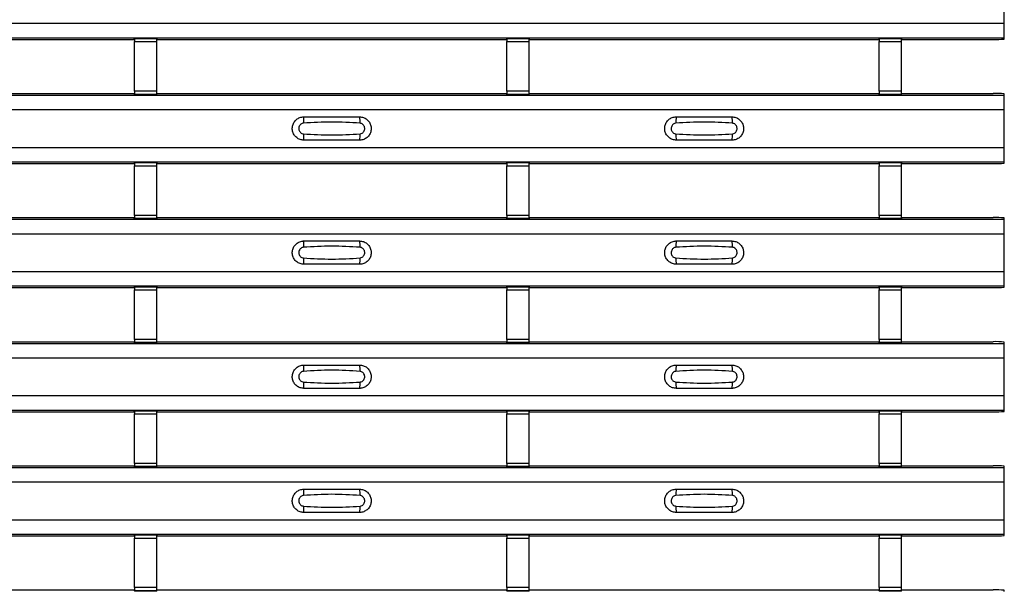
# Model space of a CAD drawing. Units: millimetres. Extents: x 60 to 1890, y 85 to 1098.
# Drawn here: x 658 to 747, y 522 to 574 of the extents above; entities that cross this region are included whole.
import ezdxf

# ---------------------------------------------------------------- set-up
doc = ezdxf.new("R2010")
doc.units = ezdxf.units.MM
doc.layers.add('ARTICLE NUMBER', color=7, linetype='Continuous')

# ---------------------------------------------------------------- blocks, each defined once
blk = doc.blocks.new('1370167_001_Top_view')
for p, q in [((295, 488.733), (295, 492.133)), ((-295, 488.733), (295, 488.733)), ((295, 487.433), (295, 488.733)), ((-295, 487.433), (295, 487.433)), ((-295, 487.433), (295, 487.433)), ((185.295, 487.283), (216.705, 487.283)), ((216.705, 487.283), (216.75, 487.351)), ((218.75, 487.376), (216.75, 487.376)), ((216.75, 487.376), (216.75, 487.375)), ((216.75, 487.375), (216.75, 487.331)), ((216.75, 487.375), (218.75, 487.375)), ((218.75, 487.331), (216.75, 487.331)), ((216.75, 487.331), (216.75, 487.081)), ((216.766, 487.376), (216.775, 487.389)), ((216.775, 487.389), (217.075, 487.389)), ((217.075, 487.388), (217.067, 487.376)), ((217.075, 487.389), (217.075, 487.388)), ((217.075, 487.389), (217.075, 487.388)), ((217.075, 487.388), (217.075, 487.388)), ((218.425, 487.389), (218.725, 487.389)), ((218.425, 487.388), (218.425, 487.389)), ((218.425, 487.388), (218.425, 487.389)), ((218.425, 487.388), (218.425, 487.388)), ((218.433, 487.376), (218.425, 487.388)), ((218.725, 487.389), (218.734, 487.376)), ((218.75, 487.375), (218.75, 487.376)), ((218.75, 487.375), (218.75, 487.331)), ((218.75, 487.351), (218.795, 487.283)), ((218.75, 487.081), (218.75, 487.331)), ((218.795, 487.283), (250.205, 487.283)), ((250.205, 487.283), (250.25, 487.351)), ((252.25, 487.376), (250.25, 487.376)), ((250.25, 487.376), (250.25, 487.375)), ((250.25, 487.375), (250.25, 487.331)), ((250.25, 487.375), (252.25, 487.375)), ((252.25, 487.331), (250.25, 487.331)), ((250.25, 487.331), (250.25, 487.081)), ((250.266, 487.376), (250.275, 487.389)), ((250.275, 487.389), (250.575, 487.389)), ((250.575, 487.388), (250.567, 487.376)), ((250.575, 487.389), (250.575, 487.388)), ((250.575, 487.389), (250.575, 487.388)), ((250.575, 487.388), (250.575, 487.388)), ((251.925, 487.389), (252.225, 487.389)), ((251.925, 487.388), (251.925, 487.389)), ((251.925, 487.388), (251.925, 487.389)), ((251.925, 487.388), (251.925, 487.388)), ((251.933, 487.376), (251.925, 487.388)), ((252.225, 487.389), (252.234, 487.376)), ((252.25, 487.375), (252.25, 487.376)), ((252.25, 487.375), (252.25, 487.331)), ((252.25, 487.351), (252.295, 487.283)), ((252.25, 487.081), (252.25, 487.331)), ((252.295, 487.283), (283.705, 487.283)), ((283.705, 487.283), (283.75, 487.351)), ((285.75, 487.376), (283.75, 487.376)), ((283.75, 487.376), (283.75, 487.375)), ((283.75, 487.375), (283.75, 487.331)), ((283.75, 487.375), (285.75, 487.375)), ((285.75, 487.331), (283.75, 487.331)), ((283.75, 487.331), (283.75, 487.081)), ((283.766, 487.376), (283.775, 487.389)), ((283.775, 487.389), (284.075, 487.389)), ((284.075, 487.388), (284.067, 487.376)), ((284.075, 487.389), (284.075, 487.388)), ((284.075, 487.389), (284.075, 487.388)), ((284.075, 487.388), (284.075, 487.388)), ((285.425, 487.389), (285.725, 487.389)), ((285.425, 487.388), (285.425, 487.389)), ((285.425, 487.388), (285.425, 487.389)), ((285.425, 487.388), (285.425, 487.388)), ((285.433, 487.376), (285.425, 487.388)), ((285.725, 487.389), (285.734, 487.376)), ((285.75, 487.375), (285.75, 487.376)), ((285.75, 487.375), (285.75, 487.331)), ((285.75, 487.351), (285.795, 487.283)), ((285.75, 487.081), (285.75, 487.331)), ((285.795, 487.283), (294, 487.283)), ((295, 487.433), (295, 487.433)), ((295, 487.313), (295, 487.433)), ((216.75, 482.619), (216.75, 487.081)), ((216.75, 487.081), (218.75, 487.081)), ((218.75, 482.619), (218.75, 487.081)), ((250.25, 482.619), (250.25, 487.081)), ((250.25, 487.081), (252.25, 487.081)), ((252.25, 482.619), (252.25, 487.081)), ((283.75, 482.619), (283.75, 487.081)), ((283.75, 487.081), (285.75, 487.081)), ((285.75, 482.619), (285.75, 487.081)), ((-295, 482.267), (295, 482.267)), ((-295, 482.266), (295, 482.266)), ((185.295, 482.416), (216.705, 482.416)), ((216.75, 482.348), (216.705, 482.416)), ((216.75, 482.619), (216.75, 482.369)), ((218.75, 482.619), (216.75, 482.619)), ((216.75, 482.369), (218.75, 482.369)), ((216.75, 482.325), (216.75, 482.369)), ((216.75, 482.325), (216.75, 482.323)), ((218.75, 482.325), (216.75, 482.325)), ((216.75, 482.323), (218.75, 482.323)), ((216.775, 482.311), (216.766, 482.323)), ((217.075, 482.311), (216.775, 482.311)), ((217.075, 482.311), (217.075, 482.311)), ((217.075, 482.31), (217.075, 482.311)), ((218.425, 482.311), (218.425, 482.311)), ((218.725, 482.311), (218.425, 482.311)), ((218.425, 482.311), (218.425, 482.31)), ((218.734, 482.323), (218.725, 482.311)), ((218.75, 482.369), (218.75, 482.619)), ((218.795, 482.416), (218.75, 482.348)), ((218.75, 482.325), (218.75, 482.369)), ((218.75, 482.323), (218.75, 482.325)), ((218.795, 482.416), (250.205, 482.416)), ((250.25, 482.348), (250.205, 482.416)), ((250.25, 482.619), (250.25, 482.369)), ((252.25, 482.619), (250.25, 482.619)), ((250.25, 482.369), (252.25, 482.369)), ((250.25, 482.325), (250.25, 482.369)), ((250.25, 482.325), (250.25, 482.323)), ((252.25, 482.325), (250.25, 482.325)), ((250.25, 482.323), (252.25, 482.323)), ((250.275, 482.311), (250.266, 482.323)), ((250.575, 482.311), (250.275, 482.311)), ((250.575, 482.311), (250.575, 482.311)), ((250.575, 482.31), (250.575, 482.311)), ((251.925, 482.311), (251.925, 482.311)), ((252.225, 482.311), (251.925, 482.311)), ((251.925, 482.311), (251.925, 482.31)), ((252.234, 482.323), (252.225, 482.311)), ((252.25, 482.369), (252.25, 482.619)), ((252.295, 482.416), (252.25, 482.348)), ((252.25, 482.325), (252.25, 482.369)), ((252.25, 482.323), (252.25, 482.325)), ((252.295, 482.416), (283.705, 482.416)), ((283.75, 482.348), (283.705, 482.416)), ((283.75, 482.619), (283.75, 482.369)), ((285.75, 482.619), (283.75, 482.619)), ((283.75, 482.369), (285.75, 482.369)), ((283.75, 482.325), (283.75, 482.369)), ((283.75, 482.325), (283.75, 482.323)), ((285.75, 482.325), (283.75, 482.325)), ((283.75, 482.323), (285.75, 482.323)), ((283.775, 482.311), (283.766, 482.323)), ((284.075, 482.311), (283.775, 482.311)), ((284.075, 482.311), (284.075, 482.311)), ((284.075, 482.31), (284.075, 482.311)), ((285.425, 482.311), (285.425, 482.311)), ((285.725, 482.311), (285.425, 482.311)), ((285.425, 482.311), (285.425, 482.31)), ((285.734, 482.323), (285.725, 482.311)), ((285.75, 482.369), (285.75, 482.619)), ((285.795, 482.416), (285.75, 482.348)), ((285.75, 482.325), (285.75, 482.369)), ((285.75, 482.323), (285.75, 482.325)), ((285.795, 482.416), (294, 482.416)), ((295, 482.267), (295, 482.386)), ((295, 482.266), (295, 482.267)), ((295, 480.966), (295, 482.266)), ((-295, 480.966), (295, 480.966)), ((295, 477.566), (295, 480.966)), ((-295, 477.566), (295, 477.566)), ((295, 476.266), (295, 477.566)), ((-295, 476.266), (295, 476.266)), ((-295, 476.266), (295, 476.266)), ((185.295, 476.116), (216.705, 476.116)), ((216.705, 476.116), (216.75, 476.185)), ((218.75, 476.209), (216.75, 476.209)), ((216.75, 476.209), (216.75, 476.208)), ((216.75, 476.208), (216.75, 476.164)), ((216.75, 476.208), (218.75, 476.208)), ((218.75, 476.164), (216.75, 476.164)), ((216.75, 476.164), (216.75, 475.914)), ((216.75, 471.452), (216.75, 475.914)), ((216.75, 475.914), (218.75, 475.914)), ((216.766, 476.209), (216.775, 476.222)), ((216.775, 476.222), (217.075, 476.222)), ((217.075, 476.221), (217.067, 476.209)), ((217.075, 476.222), (217.075, 476.221)), ((217.075, 476.222), (217.075, 476.222)), ((217.075, 476.222), (217.075, 476.222)), ((218.425, 476.222), (218.725, 476.222)), ((218.425, 476.222), (218.425, 476.222)), ((218.425, 476.221), (218.425, 476.222)), ((218.425, 476.222), (218.425, 476.222)), ((218.433, 476.209), (218.425, 476.221)), ((218.725, 476.222), (218.734, 476.209)), ((218.75, 476.208), (218.75, 476.209)), ((218.75, 476.208), (218.75, 476.164)), ((218.75, 476.185), (218.795, 476.116)), ((218.75, 475.914), (218.75, 476.164)), ((218.75, 471.452), (218.75, 475.914)), ((218.795, 476.116), (250.205, 476.116)), ((250.205, 476.116), (250.25, 476.185)), ((252.25, 476.209), (250.25, 476.209)), ((250.25, 476.209), (250.25, 476.208)), ((250.25, 476.208), (250.25, 476.164)), ((250.25, 476.208), (252.25, 476.208)), ((252.25, 476.164), (250.25, 476.164)), ((250.25, 476.164), (250.25, 475.914)), ((250.25, 471.452), (250.25, 475.914)), ((250.25, 475.914), (252.25, 475.914)), ((250.266, 476.209), (250.275, 476.222)), ((250.275, 476.222), (250.575, 476.222)), ((250.575, 476.221), (250.567, 476.209)), ((250.575, 476.222), (250.575, 476.221)), ((250.575, 476.222), (250.575, 476.222)), ((250.575, 476.222), (250.575, 476.222)), ((251.925, 476.222), (252.225, 476.222)), ((251.925, 476.222), (251.925, 476.222)), ((251.925, 476.221), (251.925, 476.222)), ((251.925, 476.222), (251.925, 476.222)), ((251.933, 476.209), (251.925, 476.221)), ((252.225, 476.222), (252.234, 476.209)), ((252.25, 476.208), (252.25, 476.209)), ((252.25, 476.208), (252.25, 476.164)), ((252.25, 476.185), (252.295, 476.116)), ((252.25, 475.914), (252.25, 476.164)), ((252.25, 471.452), (252.25, 475.914)), ((252.295, 476.116), (283.705, 476.116)), ((283.705, 476.116), (283.75, 476.185)), ((285.75, 476.209), (283.75, 476.209)), ((283.75, 476.209), (283.75, 476.208)), ((283.75, 476.208), (283.75, 476.164)), ((283.75, 476.208), (285.75, 476.208)), ((285.75, 476.164), (283.75, 476.164)), ((283.75, 476.164), (283.75, 475.914)), ((283.75, 471.452), (283.75, 475.914)), ((283.75, 475.914), (285.75, 475.914)), ((283.766, 476.209), (283.775, 476.222)), ((283.775, 476.222), (284.075, 476.222)), ((284.075, 476.221), (284.067, 476.209)), ((284.075, 476.222), (284.075, 476.221)), ((284.075, 476.222), (284.075, 476.222)), ((284.075, 476.222), (284.075, 476.222)), ((285.425, 476.222), (285.725, 476.222)), ((285.425, 476.222), (285.425, 476.222)), ((285.425, 476.221), (285.425, 476.222)), ((285.425, 476.222), (285.425, 476.222)), ((285.433, 476.209), (285.425, 476.221)), ((285.725, 476.222), (285.734, 476.209)), ((285.75, 476.208), (285.75, 476.209)), ((285.75, 476.208), (285.75, 476.164)), ((285.75, 476.185), (285.795, 476.116)), ((285.75, 475.914), (285.75, 476.164)), ((285.75, 471.452), (285.75, 475.914)), ((285.795, 476.116), (294, 476.116)), ((295, 476.266), (295, 476.266)), ((295, 476.146), (295, 476.266)), ((185.295, 471.25), (216.705, 471.25)), ((216.75, 471.181), (216.705, 471.25)), ((216.75, 471.452), (216.75, 471.202)), ((218.75, 471.452), (216.75, 471.452)), ((218.75, 471.202), (218.75, 471.452)), ((218.795, 471.25), (218.75, 471.181)), ((218.795, 471.25), (250.205, 471.25)), ((250.25, 471.181), (250.205, 471.25)), ((250.25, 471.452), (250.25, 471.202)), ((252.25, 471.452), (250.25, 471.452)), ((252.25, 471.202), (252.25, 471.452)), ((252.295, 471.25), (252.25, 471.181)), ((252.295, 471.25), (283.705, 471.25)), ((283.75, 471.181), (283.705, 471.25)), ((283.75, 471.452), (283.75, 471.202)), ((285.75, 471.452), (283.75, 471.452)), ((285.75, 471.202), (285.75, 471.452)), ((285.795, 471.25), (285.75, 471.181)), ((285.795, 471.25), (294, 471.25)), ((295, 471.1), (295, 471.22)), ((-295, 471.1), (295, 471.1)), ((-295, 471.1), (295, 471.1)), ((216.75, 471.202), (218.75, 471.202)), ((216.75, 471.158), (216.75, 471.202)), ((216.75, 471.158), (216.75, 471.157)), ((218.75, 471.158), (216.75, 471.158)), ((216.75, 471.157), (218.75, 471.157)), ((216.775, 471.144), (216.766, 471.157)), ((217.075, 471.144), (216.775, 471.144)), ((217.075, 471.144), (217.075, 471.144)), ((217.075, 471.144), (217.075, 471.144)), ((218.425, 471.144), (218.425, 471.144)), ((218.725, 471.144), (218.425, 471.144)), ((218.425, 471.144), (218.425, 471.144)), ((218.734, 471.157), (218.725, 471.144)), ((218.75, 471.158), (218.75, 471.202)), ((218.75, 471.157), (218.75, 471.158)), ((250.25, 471.202), (252.25, 471.202)), ((250.25, 471.158), (250.25, 471.202)), ((250.25, 471.158), (250.25, 471.157)), ((252.25, 471.158), (250.25, 471.158)), ((250.25, 471.157), (252.25, 471.157)), ((250.275, 471.144), (250.266, 471.157)), ((250.575, 471.144), (250.275, 471.144)), ((250.575, 471.144), (250.575, 471.144)), ((250.575, 471.144), (250.575, 471.144)), ((251.925, 471.144), (251.925, 471.144)), ((252.225, 471.144), (251.925, 471.144)), ((251.925, 471.144), (251.925, 471.144)), ((252.234, 471.157), (252.225, 471.144)), ((252.25, 471.158), (252.25, 471.202)), ((252.25, 471.157), (252.25, 471.158)), ((283.75, 471.202), (285.75, 471.202)), ((283.75, 471.158), (283.75, 471.202)), ((283.75, 471.158), (283.75, 471.157)), ((285.75, 471.158), (283.75, 471.158)), ((283.75, 471.157), (285.75, 471.157)), ((283.775, 471.144), (283.766, 471.157)), ((284.075, 471.144), (283.775, 471.144)), ((284.075, 471.144), (284.075, 471.144)), ((284.075, 471.144), (284.075, 471.144)), ((285.425, 471.144), (285.425, 471.144)), ((285.725, 471.144), (285.425, 471.144)), ((285.425, 471.144), (285.425, 471.144)), ((285.734, 471.157), (285.725, 471.144)), ((285.75, 471.158), (285.75, 471.202)), ((285.75, 471.157), (285.75, 471.158)), ((295, 469.8), (295, 471.1)), ((295, 471.1), (295, 471.1)), ((-295, 469.8), (295, 469.8)), ((295, 466.4), (295, 469.8)), ((-295, 466.4), (295, 466.4)), ((295, 465.1), (295, 466.4)), ((-295, 465.1), (295, 465.1)), ((-295, 465.099), (295, 465.099)), ((216.705, 464.95), (216.75, 465.018)), ((218.75, 465.043), (216.75, 465.043)), ((216.75, 465.043), (216.75, 465.041)), ((216.75, 465.041), (216.75, 464.997)), ((216.75, 465.041), (218.75, 465.041)), ((216.766, 465.043), (216.775, 465.056)), ((216.775, 465.056), (217.075, 465.055)), ((217.075, 465.055), (217.067, 465.043)), ((217.075, 465.056), (217.075, 465.055)), ((217.075, 465.055), (217.075, 465.055)), ((217.075, 465.055), (217.075, 465.055)), ((218.425, 465.055), (218.725, 465.056)), ((218.425, 465.055), (218.425, 465.056)), ((218.425, 465.055), (218.425, 465.055)), ((218.425, 465.055), (218.425, 465.055)), ((218.433, 465.043), (218.425, 465.055)), ((218.725, 465.056), (218.734, 465.043)), ((218.75, 465.041), (218.75, 465.043)), ((218.75, 465.041), (218.75, 464.997)), ((218.75, 465.018), (218.795, 464.95)), ((250.205, 464.95), (250.25, 465.018)), ((252.25, 465.043), (250.25, 465.043)), ((250.25, 465.043), (250.25, 465.041)), ((250.25, 465.041), (250.25, 464.997)), ((250.25, 465.041), (252.25, 465.041)), ((250.266, 465.043), (250.275, 465.056)), ((250.275, 465.056), (250.575, 465.055)), ((250.575, 465.055), (250.567, 465.043)), ((250.575, 465.056), (250.575, 465.055)), ((250.575, 465.055), (250.575, 465.055)), ((250.575, 465.055), (250.575, 465.055)), ((251.925, 465.055), (252.225, 465.056)), ((251.925, 465.055), (251.925, 465.056)), ((251.925, 465.055), (251.925, 465.055)), ((251.925, 465.055), (251.925, 465.055)), ((251.933, 465.043), (251.925, 465.055)), ((252.225, 465.056), (252.234, 465.043)), ((252.25, 465.041), (252.25, 465.043)), ((252.25, 465.041), (252.25, 464.997)), ((252.25, 465.018), (252.295, 464.95)), ((283.705, 464.95), (283.75, 465.018)), ((285.75, 465.043), (283.75, 465.043)), ((283.75, 465.043), (283.75, 465.041)), ((283.75, 465.041), (283.75, 464.997)), ((283.75, 465.041), (285.75, 465.041)), ((283.766, 465.043), (283.775, 465.056)), ((283.775, 465.056), (284.075, 465.055)), ((284.075, 465.055), (284.067, 465.043)), ((284.075, 465.056), (284.075, 465.055)), ((284.075, 465.055), (284.075, 465.055)), ((284.075, 465.055), (284.075, 465.055)), ((285.425, 465.055), (285.725, 465.056)), ((285.425, 465.055), (285.425, 465.056)), ((285.425, 465.055), (285.425, 465.055)), ((285.425, 465.055), (285.425, 465.055)), ((285.433, 465.043), (285.425, 465.055)), ((285.725, 465.056), (285.734, 465.043)), ((285.75, 465.041), (285.75, 465.043)), ((285.75, 465.041), (285.75, 464.997)), ((285.75, 465.018), (285.795, 464.95)), ((295, 465.099), (295, 465.1)), ((295, 464.98), (295, 465.099)), ((185.295, 464.95), (216.705, 464.95)), ((218.75, 464.997), (216.75, 464.997)), ((216.75, 464.997), (216.75, 464.747)), ((216.75, 460.285), (216.75, 464.747)), ((216.75, 464.747), (218.75, 464.747)), ((218.75, 464.747), (218.75, 464.997)), ((218.75, 460.285), (218.75, 464.747)), ((218.795, 464.95), (250.205, 464.95)), ((252.25, 464.997), (250.25, 464.997)), ((250.25, 464.997), (250.25, 464.747)), ((250.25, 460.285), (250.25, 464.747)), ((250.25, 464.747), (252.25, 464.747)), ((252.25, 464.747), (252.25, 464.997)), ((252.25, 460.285), (252.25, 464.747)), ((252.295, 464.95), (283.705, 464.95)), ((285.75, 464.997), (283.75, 464.997)), ((283.75, 464.997), (283.75, 464.747)), ((283.75, 460.285), (283.75, 464.747)), ((283.75, 464.747), (285.75, 464.747)), ((285.75, 464.747), (285.75, 464.997)), ((285.75, 460.285), (285.75, 464.747)), ((285.795, 464.95), (294, 464.95)), ((-295, 459.933), (295, 459.933)), ((-295, 459.933), (295, 459.933)), ((185.295, 460.083), (216.705, 460.083)), ((216.75, 460.015), (216.705, 460.083)), ((216.75, 460.285), (216.75, 460.035)), ((218.75, 460.285), (216.75, 460.285)), ((216.75, 460.035), (218.75, 460.035)), ((216.75, 459.991), (216.75, 460.035)), ((216.75, 459.991), (216.75, 459.99)), ((218.75, 459.991), (216.75, 459.991)), ((216.75, 459.99), (218.75, 459.99)), ((216.775, 459.977), (216.766, 459.99)), ((217.075, 459.977), (216.775, 459.977)), ((217.075, 459.978), (217.075, 459.977)), ((217.075, 459.977), (217.075, 459.978)), ((218.425, 459.977), (218.425, 459.978)), ((218.425, 459.978), (218.425, 459.977)), ((218.725, 459.977), (218.425, 459.977)), ((218.734, 459.99), (218.725, 459.977)), ((218.75, 460.035), (218.75, 460.285)), ((218.795, 460.083), (218.75, 460.015)), ((218.75, 459.991), (218.75, 460.035)), ((218.75, 459.99), (218.75, 459.991)), ((218.795, 460.083), (250.205, 460.083)), ((250.25, 460.015), (250.205, 460.083)), ((250.25, 460.285), (250.25, 460.035)), ((252.25, 460.285), (250.25, 460.285)), ((250.25, 460.035), (252.25, 460.035)), ((250.25, 459.991), (250.25, 460.035)), ((250.25, 459.991), (250.25, 459.99)), ((252.25, 459.991), (250.25, 459.991)), ((250.25, 459.99), (252.25, 459.99)), ((250.275, 459.977), (250.266, 459.99)), ((250.575, 459.977), (250.275, 459.977)), ((250.575, 459.978), (250.575, 459.977)), ((250.575, 459.977), (250.575, 459.978)), ((251.925, 459.977), (251.925, 459.978)), ((251.925, 459.978), (251.925, 459.977)), ((252.225, 459.977), (251.925, 459.977)), ((252.234, 459.99), (252.225, 459.977)), ((252.25, 460.035), (252.25, 460.285)), ((252.295, 460.083), (252.25, 460.015)), ((252.25, 459.991), (252.25, 460.035)), ((252.25, 459.99), (252.25, 459.991)), ((252.295, 460.083), (283.705, 460.083)), ((283.75, 460.015), (283.705, 460.083)), ((283.75, 460.285), (283.75, 460.035)), ((285.75, 460.285), (283.75, 460.285)), ((283.75, 460.035), (285.75, 460.035)), ((283.75, 459.991), (283.75, 460.035)), ((283.75, 459.991), (283.75, 459.99)), ((285.75, 459.991), (283.75, 459.991)), ((283.75, 459.99), (285.75, 459.99)), ((283.775, 459.977), (283.766, 459.99)), ((284.075, 459.977), (283.775, 459.977)), ((284.075, 459.978), (284.075, 459.977)), ((284.075, 459.977), (284.075, 459.978)), ((285.425, 459.977), (285.425, 459.978)), ((285.425, 459.978), (285.425, 459.977)), ((285.725, 459.977), (285.425, 459.977)), ((285.734, 459.99), (285.725, 459.977)), ((285.75, 460.035), (285.75, 460.285)), ((285.795, 460.083), (285.75, 460.015)), ((285.75, 459.991), (285.75, 460.035)), ((285.75, 459.99), (285.75, 459.991)), ((285.795, 460.083), (294, 460.083)), ((295, 459.933), (295, 460.053)), ((295, 458.633), (295, 459.933)), ((295, 459.933), (295, 459.933)), ((-295, 458.633), (295, 458.633)), ((295, 455.233), (295, 458.633)), ((-295, 455.233), (295, 455.233)), ((295, 453.933), (295, 455.233)), ((-295, 453.933), (295, 453.933)), ((-295, 453.933), (295, 453.933)), ((185.295, 453.783), (216.705, 453.783)), ((216.705, 453.783), (216.75, 453.851)), ((218.75, 453.876), (216.75, 453.876)), ((216.75, 453.876), (216.75, 453.875)), ((216.75, 453.875), (216.75, 453.831)), ((216.75, 453.875), (218.75, 453.875)), ((218.75, 453.831), (216.75, 453.831)), ((216.75, 453.831), (216.75, 453.581)), ((216.75, 449.119), (216.75, 453.581)), ((216.75, 453.581), (218.75, 453.581)), ((216.766, 453.876), (216.775, 453.889)), ((216.775, 453.889), (217.075, 453.889)), ((217.075, 453.888), (217.067, 453.876)), ((217.075, 453.889), (217.075, 453.888)), ((217.075, 453.889), (217.075, 453.888)), ((217.075, 453.888), (217.075, 453.888)), ((218.425, 453.889), (218.725, 453.889)), ((218.425, 453.888), (218.425, 453.889)), ((218.425, 453.888), (218.425, 453.889)), ((218.425, 453.888), (218.425, 453.888)), ((218.433, 453.876), (218.425, 453.888)), ((218.725, 453.889), (218.734, 453.876)), ((218.75, 453.875), (218.75, 453.876)), ((218.75, 453.875), (218.75, 453.831)), ((218.75, 453.851), (218.795, 453.783)), ((218.75, 453.581), (218.75, 453.831)), ((218.75, 449.119), (218.75, 453.581)), ((218.795, 453.783), (250.205, 453.783)), ((250.205, 453.783), (250.25, 453.851)), ((252.25, 453.876), (250.25, 453.876)), ((250.25, 453.876), (250.25, 453.875)), ((250.25, 453.875), (250.25, 453.831)), ((250.25, 453.875), (252.25, 453.875)), ((252.25, 453.831), (250.25, 453.831)), ((250.25, 453.831), (250.25, 453.581)), ((250.25, 449.119), (250.25, 453.581)), ((250.25, 453.581), (252.25, 453.581)), ((250.266, 453.876), (250.275, 453.889)), ((250.275, 453.889), (250.575, 453.889)), ((250.575, 453.888), (250.567, 453.876)), ((250.575, 453.889), (250.575, 453.888)), ((250.575, 453.889), (250.575, 453.888)), ((250.575, 453.888), (250.575, 453.888)), ((251.925, 453.889), (252.225, 453.889)), ((251.925, 453.888), (251.925, 453.889)), ((251.925, 453.888), (251.925, 453.889)), ((251.925, 453.888), (251.925, 453.888)), ((251.933, 453.876), (251.925, 453.888)), ((252.225, 453.889), (252.234, 453.876)), ((252.25, 453.875), (252.25, 453.876)), ((252.25, 453.875), (252.25, 453.831)), ((252.25, 453.851), (252.295, 453.783)), ((252.25, 453.581), (252.25, 453.831)), ((252.25, 449.119), (252.25, 453.581)), ((252.295, 453.783), (283.705, 453.783)), ((283.705, 453.783), (283.75, 453.851)), ((285.75, 453.876), (283.75, 453.876)), ((283.75, 453.876), (283.75, 453.875)), ((283.75, 453.875), (283.75, 453.831)), ((283.75, 453.875), (285.75, 453.875)), ((285.75, 453.831), (283.75, 453.831)), ((283.75, 453.831), (283.75, 453.581)), ((283.75, 449.119), (283.75, 453.581)), ((283.75, 453.581), (285.75, 453.581)), ((283.766, 453.876), (283.775, 453.889)), ((283.775, 453.889), (284.075, 453.889)), ((284.075, 453.888), (284.067, 453.876)), ((284.075, 453.889), (284.075, 453.888)), ((284.075, 453.889), (284.075, 453.888)), ((284.075, 453.888), (284.075, 453.888)), ((285.425, 453.889), (285.725, 453.889)), ((285.425, 453.888), (285.425, 453.889)), ((285.425, 453.888), (285.425, 453.889)), ((285.425, 453.888), (285.425, 453.888)), ((285.433, 453.876), (285.425, 453.888)), ((285.725, 453.889), (285.734, 453.876)), ((285.75, 453.875), (285.75, 453.876)), ((285.75, 453.875), (285.75, 453.831)), ((285.75, 453.851), (285.795, 453.783)), ((285.75, 453.581), (285.75, 453.831)), ((285.75, 449.119), (285.75, 453.581)), ((285.795, 453.783), (294, 453.783)), ((295, 453.933), (295, 453.933)), ((295, 453.813), (295, 453.933)), ((216.75, 449.119), (216.75, 448.869)), ((218.75, 449.119), (216.75, 449.119)), ((218.75, 448.869), (218.75, 449.119)), ((250.25, 449.119), (250.25, 448.869)), ((252.25, 449.119), (250.25, 449.119)), ((252.25, 448.869), (252.25, 449.119)), ((283.75, 449.119), (283.75, 448.869)), ((285.75, 449.119), (283.75, 449.119)), ((285.75, 448.869), (285.75, 449.119)), ((-295, 448.767), (295, 448.767)), ((-295, 448.766), (295, 448.766)), ((185.295, 448.916), (216.705, 448.916)), ((216.75, 448.848), (216.705, 448.916)), ((216.75, 448.869), (218.75, 448.869)), ((216.75, 448.825), (216.75, 448.869)), ((216.75, 448.825), (216.75, 448.823)), ((218.75, 448.825), (216.75, 448.825)), ((216.75, 448.823), (218.75, 448.823)), ((216.775, 448.81), (216.766, 448.823)), ((217.075, 448.811), (216.775, 448.81)), ((217.075, 448.811), (217.075, 448.811)), ((217.075, 448.81), (217.075, 448.811)), ((218.425, 448.811), (218.425, 448.811)), ((218.725, 448.81), (218.425, 448.811)), ((218.425, 448.811), (218.425, 448.81)), ((218.734, 448.823), (218.725, 448.81)), ((218.795, 448.916), (218.75, 448.848)), ((218.75, 448.825), (218.75, 448.869)), ((218.75, 448.823), (218.75, 448.825)), ((218.795, 448.916), (250.205, 448.916)), ((250.25, 448.848), (250.205, 448.916)), ((250.25, 448.869), (252.25, 448.869)), ((250.25, 448.825), (250.25, 448.869)), ((250.25, 448.825), (250.25, 448.823)), ((252.25, 448.825), (250.25, 448.825)), ((250.25, 448.823), (252.25, 448.823)), ((250.275, 448.81), (250.266, 448.823)), ((250.575, 448.811), (250.275, 448.81)), ((250.575, 448.811), (250.575, 448.811)), ((250.575, 448.81), (250.575, 448.811)), ((251.925, 448.811), (251.925, 448.811)), ((252.225, 448.81), (251.925, 448.811)), ((251.925, 448.811), (251.925, 448.81)), ((252.234, 448.823), (252.225, 448.81)), ((252.295, 448.916), (252.25, 448.848)), ((252.25, 448.825), (252.25, 448.869)), ((252.25, 448.823), (252.25, 448.825)), ((252.295, 448.916), (283.705, 448.916)), ((283.75, 448.848), (283.705, 448.916)), ((283.75, 448.869), (285.75, 448.869)), ((283.75, 448.825), (283.75, 448.869)), ((283.75, 448.825), (283.75, 448.823)), ((285.75, 448.825), (283.75, 448.825)), ((283.75, 448.823), (285.75, 448.823)), ((283.775, 448.81), (283.766, 448.823)), ((284.075, 448.811), (283.775, 448.81)), ((284.075, 448.811), (284.075, 448.811)), ((284.075, 448.81), (284.075, 448.811)), ((285.425, 448.811), (285.425, 448.811)), ((285.725, 448.81), (285.425, 448.811)), ((285.425, 448.811), (285.425, 448.81)), ((285.734, 448.823), (285.725, 448.81)), ((285.795, 448.916), (285.75, 448.848)), ((285.75, 448.825), (285.75, 448.869)), ((285.75, 448.823), (285.75, 448.825)), ((285.795, 448.916), (294, 448.916)), ((295, 448.767), (295, 448.886)), ((295, 448.766), (295, 448.767)), ((295, 447.466), (295, 448.766)), ((-295, 447.466), (295, 447.466)), ((295, 444.066), (295, 447.466)), ((-295, 444.066), (295, 444.066)), ((295, 442.766), (295, 444.066)), ((-295, 442.766), (295, 442.766)), ((-295, 442.766), (295, 442.766)), ((185.295, 442.616), (216.705, 442.616)), ((216.705, 442.616), (216.75, 442.685)), ((218.75, 442.709), (216.75, 442.709)), ((216.75, 442.709), (216.75, 442.708)), ((216.75, 442.708), (216.75, 442.664)), ((216.75, 442.708), (218.75, 442.708)), ((218.75, 442.664), (216.75, 442.664)), ((216.75, 442.664), (216.75, 442.414)), ((216.75, 437.952), (216.75, 442.414)), ((216.75, 442.414), (218.75, 442.414)), ((216.766, 442.709), (216.775, 442.722)), ((216.775, 442.722), (217.075, 442.722)), ((217.075, 442.721), (217.067, 442.709)), ((217.075, 442.722), (217.075, 442.721)), ((217.075, 442.722), (217.075, 442.722)), ((217.075, 442.722), (217.075, 442.722)), ((218.425, 442.722), (218.725, 442.722)), ((218.425, 442.722), (218.425, 442.722)), ((218.425, 442.721), (218.425, 442.722)), ((218.425, 442.722), (218.425, 442.722)), ((218.433, 442.709), (218.425, 442.721)), ((218.725, 442.722), (218.734, 442.709)), ((218.75, 442.708), (218.75, 442.709)), ((218.75, 442.708), (218.75, 442.664)), ((218.75, 442.685), (218.795, 442.616)), ((218.75, 442.414), (218.75, 442.664)), ((218.75, 437.952), (218.75, 442.414)), ((218.795, 442.616), (250.205, 442.616)), ((250.205, 442.616), (250.25, 442.685)), ((252.25, 442.709), (250.25, 442.709)), ((250.25, 442.709), (250.25, 442.708)), ((250.25, 442.708), (250.25, 442.664)), ((250.25, 442.708), (252.25, 442.708)), ((252.25, 442.664), (250.25, 442.664)), ((250.25, 442.664), (250.25, 442.414)), ((250.25, 437.952), (250.25, 442.414)), ((250.25, 442.414), (252.25, 442.414)), ((250.266, 442.709), (250.275, 442.722)), ((250.275, 442.722), (250.575, 442.722)), ((250.575, 442.721), (250.567, 442.709)), ((250.575, 442.722), (250.575, 442.721)), ((250.575, 442.722), (250.575, 442.722)), ((250.575, 442.722), (250.575, 442.722)), ((251.925, 442.722), (252.225, 442.722)), ((251.925, 442.722), (251.925, 442.722)), ((251.925, 442.721), (251.925, 442.722)), ((251.925, 442.722), (251.925, 442.722)), ((251.933, 442.709), (251.925, 442.721)), ((252.225, 442.722), (252.234, 442.709)), ((252.25, 442.708), (252.25, 442.709)), ((252.25, 442.708), (252.25, 442.664)), ((252.25, 442.685), (252.295, 442.616)), ((252.25, 442.414), (252.25, 442.664)), ((252.25, 437.952), (252.25, 442.414)), ((252.295, 442.616), (283.705, 442.616)), ((283.705, 442.616), (283.75, 442.685)), ((285.75, 442.709), (283.75, 442.709)), ((283.75, 442.709), (283.75, 442.708)), ((283.75, 442.708), (283.75, 442.664)), ((283.75, 442.708), (285.75, 442.708)), ((285.75, 442.664), (283.75, 442.664)), ((283.75, 442.664), (283.75, 442.414)), ((283.75, 437.952), (283.75, 442.414)), ((283.75, 442.414), (285.75, 442.414)), ((283.766, 442.709), (283.775, 442.722)), ((283.775, 442.722), (284.075, 442.722)), ((284.075, 442.721), (284.067, 442.709)), ((284.075, 442.722), (284.075, 442.721)), ((284.075, 442.722), (284.075, 442.722)), ((284.075, 442.722), (284.075, 442.722)), ((285.425, 442.722), (285.725, 442.722)), ((285.425, 442.722), (285.425, 442.722)), ((285.425, 442.721), (285.425, 442.722)), ((285.425, 442.722), (285.425, 442.722)), ((285.433, 442.709), (285.425, 442.721)), ((285.725, 442.722), (285.734, 442.709)), ((285.75, 442.708), (285.75, 442.709)), ((285.75, 442.708), (285.75, 442.664)), ((285.75, 442.685), (285.795, 442.616)), ((285.75, 442.414), (285.75, 442.664)), ((285.75, 437.952), (285.75, 442.414)), ((285.795, 442.616), (294, 442.616)), ((295, 442.766), (295, 442.766)), ((295, 442.646), (295, 442.766)), ((185.295, 437.75), (216.705, 437.75)), ((216.75, 437.681), (216.705, 437.75)), ((216.75, 437.952), (216.75, 437.702)), ((218.75, 437.952), (216.75, 437.952)), ((216.75, 437.702), (218.75, 437.702)), ((216.75, 437.658), (216.75, 437.702)), ((216.75, 437.658), (216.75, 437.657)), ((218.75, 437.658), (216.75, 437.658)), ((216.75, 437.657), (218.75, 437.657)), ((216.775, 437.644), (216.766, 437.657)), ((217.075, 437.644), (216.775, 437.644)), ((217.075, 437.644), (217.075, 437.644)), ((217.075, 437.644), (217.075, 437.644)), ((218.425, 437.644), (218.425, 437.644)), ((218.725, 437.644), (218.425, 437.644)), ((218.425, 437.644), (218.425, 437.644)), ((218.734, 437.657), (218.725, 437.644)), ((218.75, 437.702), (218.75, 437.952)), ((218.795, 437.75), (218.75, 437.681)), ((218.75, 437.658), (218.75, 437.702)), ((218.75, 437.657), (218.75, 437.658)), ((218.795, 437.75), (250.205, 437.75)), ((250.25, 437.681), (250.205, 437.75)), ((250.25, 437.952), (250.25, 437.702)), ((252.25, 437.952), (250.25, 437.952)), ((250.25, 437.702), (252.25, 437.702)), ((250.25, 437.658), (250.25, 437.702)), ((250.25, 437.658), (250.25, 437.657)), ((252.25, 437.658), (250.25, 437.658)), ((250.25, 437.657), (252.25, 437.657)), ((250.275, 437.644), (250.266, 437.657)), ((250.575, 437.644), (250.275, 437.644)), ((250.575, 437.644), (250.575, 437.644)), ((250.575, 437.644), (250.575, 437.644)), ((251.925, 437.644), (251.925, 437.644)), ((252.225, 437.644), (251.925, 437.644)), ((251.925, 437.644), (251.925, 437.644)), ((252.234, 437.657), (252.225, 437.644)), ((252.25, 437.702), (252.25, 437.952)), ((252.295, 437.75), (252.25, 437.681)), ((252.25, 437.658), (252.25, 437.702)), ((252.25, 437.657), (252.25, 437.658)), ((252.295, 437.75), (283.705, 437.75)), ((283.75, 437.681), (283.705, 437.75)), ((283.75, 437.952), (283.75, 437.702)), ((285.75, 437.952), (283.75, 437.952)), ((283.75, 437.702), (285.75, 437.702)), ((283.75, 437.658), (283.75, 437.702)), ((283.75, 437.658), (283.75, 437.657)), ((285.75, 437.658), (283.75, 437.658)), ((283.75, 437.657), (285.75, 437.657)), ((283.775, 437.644), (283.766, 437.657)), ((284.075, 437.644), (283.775, 437.644)), ((284.075, 437.644), (284.075, 437.644)), ((284.075, 437.644), (284.075, 437.644)), ((285.425, 437.644), (285.425, 437.644)), ((285.725, 437.644), (285.425, 437.644)), ((285.425, 437.644), (285.425, 437.644)), ((285.734, 437.657), (285.725, 437.644)), ((285.75, 437.702), (285.75, 437.952)), ((285.795, 437.75), (285.75, 437.681)), ((285.75, 437.658), (285.75, 437.702)), ((285.75, 437.657), (285.75, 437.658)), ((285.795, 437.75), (294, 437.75)), ((295, 437.6), (295, 437.72))]:
    blk.add_line(p, q)
for centre, radius, start, end in [((294.25, 495.643), 8.363, 268.28857, 275.1466), ((294.25, 474.057), 8.363, 84.8534, 91.71143), ((233.897, 479.875), 1.948, 166.9074, 183.85291), ((235.103, 479.875), 1.948, 356.14683, 13.09364), ((267.397, 479.875), 1.948, 166.9074, 183.85291), ((268.603, 479.875), 1.948, 356.14683, 13.09364), ((233.897, 478.658), 1.948, 176.14718, 193.09236), ((235.103, 478.658), 1.948, 346.90652, 3.8531), ((267.397, 478.658), 1.948, 176.14718, 193.09236), ((268.603, 478.658), 1.948, 346.90652, 3.8531), ((294.25, 484.476), 8.363, 268.28857, 275.1466), ((294.25, 462.89), 8.363, 84.8534, 91.71143), ((233.897, 468.708), 1.948, 166.9074, 183.85291), ((235.103, 468.708), 1.948, 356.14683, 13.09364), ((267.397, 468.708), 1.948, 166.9074, 183.85291), ((268.603, 468.708), 1.948, 356.14683, 13.09364), ((233.897, 467.491), 1.948, 176.14718, 193.09236), ((235.103, 467.491), 1.948, 346.90652, 3.8531), ((267.397, 467.491), 1.948, 176.14718, 193.09236), ((268.603, 467.491), 1.948, 346.90652, 3.8531), ((294.25, 473.309), 8.363, 268.28857, 275.1466), ((294.25, 451.723), 8.363, 84.8534, 91.71143), ((233.897, 457.542), 1.948, 166.9074, 183.85291), ((235.103, 457.542), 1.948, 356.14683, 13.09364), ((267.397, 457.542), 1.948, 166.9074, 183.85291), ((268.603, 457.542), 1.948, 356.14683, 13.09364), ((233.897, 456.324), 1.948, 176.14718, 193.09236), ((235.103, 456.324), 1.948, 346.90652, 3.8531), ((267.397, 456.324), 1.948, 176.14718, 193.09236), ((268.603, 456.324), 1.948, 346.90652, 3.8531), ((294.25, 462.143), 8.363, 268.28857, 275.1466), ((294.25, 440.557), 8.363, 84.8534, 91.71143), ((233.897, 446.375), 1.948, 166.9074, 183.85291), ((235.103, 446.375), 1.948, 356.14683, 13.09364), ((267.397, 446.375), 1.948, 166.9074, 183.85291), ((268.603, 446.375), 1.948, 356.14683, 13.09364), ((233.897, 445.158), 1.948, 176.14718, 193.09236), ((235.103, 445.158), 1.948, 346.90652, 3.8531), ((267.397, 445.158), 1.948, 176.14718, 193.09236), ((268.603, 445.158), 1.948, 346.90652, 3.8531), ((294.25, 450.976), 8.363, 268.28857, 275.1466), ((294.25, 429.39), 8.363, 84.8534, 91.71143)]:
    blk.add_arc(centre, radius, start, end)
for points, knots in [([(232, 478.216), (231.882, 478.228), (231.647, 478.251), (231.333, 478.431), (231.094, 478.697), (230.957, 479.029), (230.937, 479.387), (231.037, 479.732), (231.245, 480.025), (231.538, 480.231), (231.806, 480.31), (231.962, 480.315), (232, 480.316)], [0, 0, 0, 0, 0.10701, 0.2141271, 0.3212851, 0.4285842, 0.5359451, 0.6433087, 0.7506731, 0.8579939, 0.9651215, 1, 1, 1, 1]), ([(232, 480.316), (232.831, 480.316), (234.498, 480.316), (236.164, 480.316), (237, 480.316)], [0, 0, 0, 0, 0.4986, 1, 1, 1, 1]), ([(237, 480.316), (237.118, 480.305), (237.353, 480.282), (237.667, 480.102), (237.906, 479.836), (238.043, 479.504), (238.063, 479.146), (237.963, 478.8), (237.755, 478.508), (237.462, 478.302), (237.194, 478.223), (237.038, 478.218), (237, 478.216)], [0, 0, 0, 0, 0.1070101, 0.2141273, 0.3212853, 0.4285845, 0.5359454, 0.643309, 0.7506734, 0.8579941, 0.9651217, 1, 1, 1, 1]), ([(265.5, 478.216), (265.382, 478.228), (265.147, 478.251), (264.833, 478.431), (264.594, 478.697), (264.457, 479.029), (264.437, 479.387), (264.537, 479.732), (264.745, 480.025), (265.038, 480.231), (265.306, 480.31), (265.462, 480.315), (265.5, 480.316)], [0, 0, 0, 0, 0.10701, 0.2141271, 0.3212851, 0.4285842, 0.5359451, 0.6433087, 0.7506731, 0.8579939, 0.9651215, 1, 1, 1, 1]), ([(265.5, 480.316), (266.331, 480.316), (267.998, 480.316), (269.664, 480.316), (270.5, 480.316)], [0, 0, 0, 0, 0.4986, 1, 1, 1, 1]), ([(270.5, 480.316), (270.618, 480.305), (270.853, 480.282), (271.167, 480.102), (271.406, 479.836), (271.543, 479.504), (271.563, 479.146), (271.463, 478.8), (271.255, 478.508), (270.962, 478.302), (270.694, 478.223), (270.538, 478.218), (270.5, 478.216)], [0, 0, 0, 0, 0.10701, 0.214127, 0.321285, 0.428584, 0.535945, 0.643309, 0.750673, 0.857994, 0.965122, 1, 1, 1, 1]), ([(231.954, 479.744), (231.939, 479.743), (231.877, 479.737), (231.771, 479.697), (231.654, 479.603), (231.57, 479.473), (231.529, 479.32), (231.538, 479.161), (231.593, 479.014), (231.689, 478.895), (231.813, 478.812), (231.908, 478.796), (231.954, 478.788)], [0, 0, 0, 0, 0.032112, 0.133594, 0.239684, 0.349692, 0.462127, 0.575173, 0.686937, 0.79559, 0.90006, 1, 1, 1, 1]), ([(237.046, 479.744), (236.195, 479.797), (234.498, 479.902), (232.8, 479.797), (231.954, 479.744)], [0, 0, 0, 0, 0.501404, 1, 1, 1, 1]), ([(237.046, 478.788), (237.061, 478.79), (237.123, 478.796), (237.229, 478.836), (237.346, 478.93), (237.43, 479.06), (237.471, 479.213), (237.462, 479.372), (237.407, 479.519), (237.311, 479.638), (237.187, 479.721), (237.092, 479.737), (237.046, 479.744)], [0, 0, 0, 0, 0.0321121, 0.1335948, 0.2396857, 0.349694, 0.4621287, 0.5751735, 0.6869362, 0.7955898, 0.9000596, 1, 1, 1, 1]), ([(265.454, 479.744), (265.439, 479.743), (265.377, 479.737), (265.271, 479.697), (265.154, 479.603), (265.07, 479.473), (265.029, 479.32), (265.038, 479.161), (265.093, 479.014), (265.189, 478.895), (265.313, 478.812), (265.408, 478.796), (265.454, 478.788)], [0, 0, 0, 0, 0.0321121, 0.1335936, 0.2396837, 0.3496917, 0.462127, 0.5751731, 0.6869373, 0.7955905, 0.90006, 1, 1, 1, 1]), ([(270.546, 479.744), (269.695, 479.797), (267.998, 479.902), (266.3, 479.797), (265.454, 479.744)], [0, 0, 0, 0, 0.501404, 1, 1, 1, 1]), ([(270.546, 478.788), (270.561, 478.79), (270.623, 478.796), (270.729, 478.836), (270.846, 478.93), (270.93, 479.06), (270.971, 479.213), (270.962, 479.372), (270.907, 479.519), (270.811, 479.638), (270.687, 479.721), (270.592, 479.737), (270.546, 479.744)], [0, 0, 0, 0, 0.0321121, 0.1335948, 0.2396857, 0.349694, 0.4621287, 0.5751735, 0.6869362, 0.7955898, 0.9000596, 1, 1, 1, 1]), ([(231.954, 478.788), (232.805, 478.736), (234.502, 478.631), (236.2, 478.736), (237.046, 478.788)], [0, 0, 0, 0, 0.5014018, 1, 1, 1, 1]), ([(265.454, 478.788), (266.305, 478.736), (268.002, 478.631), (269.7, 478.736), (270.546, 478.788)], [0, 0, 0, 0, 0.501402, 1, 1, 1, 1]), ([(237, 478.216), (236.169, 478.216), (234.502, 478.216), (232.836, 478.216), (232, 478.216)], [0, 0, 0, 0, 0.4986, 1, 1, 1, 1]), ([(270.5, 478.216), (269.669, 478.216), (268.002, 478.216), (266.336, 478.216), (265.5, 478.216)], [0, 0, 0, 0, 0.4986, 1, 1, 1, 1]), ([(232, 467.05), (231.882, 467.061), (231.647, 467.084), (231.333, 467.264), (231.094, 467.53), (230.957, 467.862), (230.937, 468.221), (231.037, 468.566), (231.245, 468.858), (231.538, 469.064), (231.806, 469.143), (231.962, 469.148), (232, 469.15)], [0, 0, 0, 0, 0.10701, 0.2141271, 0.3212851, 0.4285842, 0.5359451, 0.6433087, 0.7506731, 0.8579939, 0.9651215, 1, 1, 1, 1]), ([(231.954, 468.578), (231.939, 468.576), (231.877, 468.57), (231.771, 468.53), (231.654, 468.436), (231.57, 468.306), (231.529, 468.153), (231.538, 467.994), (231.593, 467.847), (231.689, 467.729), (231.813, 467.645), (231.908, 467.63), (231.954, 467.622)], [0, 0, 0, 0, 0.032112, 0.133594, 0.239684, 0.349692, 0.462127, 0.575173, 0.686937, 0.79559, 0.90006, 1, 1, 1, 1]), ([(237.046, 468.578), (236.195, 468.63), (234.498, 468.735), (232.8, 468.63), (231.954, 468.578)], [0, 0, 0, 0, 0.501404, 1, 1, 1, 1]), ([(232, 469.15), (232.831, 469.15), (234.498, 469.15), (236.164, 469.15), (237, 469.15)], [0, 0, 0, 0, 0.4986, 1, 1, 1, 1]), ([(237, 469.15), (237.118, 469.138), (237.353, 469.115), (237.667, 468.935), (237.906, 468.67), (238.043, 468.337), (238.063, 467.979), (237.963, 467.634), (237.755, 467.341), (237.462, 467.135), (237.194, 467.056), (237.038, 467.051), (237, 467.05)], [0, 0, 0, 0, 0.1070101, 0.2141273, 0.3212853, 0.4285845, 0.5359454, 0.643309, 0.7506734, 0.8579941, 0.9651217, 1, 1, 1, 1]), ([(237.046, 467.622), (237.061, 467.623), (237.123, 467.629), (237.229, 467.669), (237.346, 467.763), (237.43, 467.893), (237.471, 468.046), (237.462, 468.205), (237.407, 468.352), (237.311, 468.471), (237.187, 468.554), (237.092, 468.57), (237.046, 468.578)], [0, 0, 0, 0, 0.032112, 0.133595, 0.239686, 0.349694, 0.462129, 0.575174, 0.686936, 0.79559, 0.90006, 1, 1, 1, 1]), ([(265.5, 467.05), (265.382, 467.061), (265.147, 467.084), (264.833, 467.264), (264.594, 467.53), (264.457, 467.862), (264.437, 468.221), (264.537, 468.566), (264.745, 468.858), (265.038, 469.064), (265.306, 469.143), (265.462, 469.148), (265.5, 469.15)], [0, 0, 0, 0, 0.10701, 0.2141271, 0.3212851, 0.4285842, 0.5359451, 0.6433087, 0.7506731, 0.8579939, 0.9651215, 1, 1, 1, 1]), ([(265.454, 468.578), (265.439, 468.576), (265.377, 468.57), (265.271, 468.53), (265.154, 468.436), (265.07, 468.306), (265.029, 468.153), (265.038, 467.994), (265.093, 467.847), (265.189, 467.729), (265.313, 467.645), (265.408, 467.63), (265.454, 467.622)], [0, 0, 0, 0, 0.0321121, 0.1335936, 0.2396837, 0.3496917, 0.462127, 0.5751731, 0.6869373, 0.7955905, 0.90006, 1, 1, 1, 1]), ([(270.546, 468.578), (269.695, 468.63), (267.998, 468.735), (266.3, 468.63), (265.454, 468.578)], [0, 0, 0, 0, 0.501404, 1, 1, 1, 1]), ([(265.5, 469.15), (266.331, 469.15), (267.998, 469.15), (269.664, 469.15), (270.5, 469.15)], [0, 0, 0, 0, 0.4986, 1, 1, 1, 1]), ([(270.5, 469.15), (270.618, 469.138), (270.853, 469.115), (271.167, 468.935), (271.406, 468.67), (271.543, 468.337), (271.563, 467.979), (271.463, 467.634), (271.255, 467.341), (270.962, 467.135), (270.694, 467.056), (270.538, 467.051), (270.5, 467.05)], [0, 0, 0, 0, 0.1070101, 0.2141273, 0.3212853, 0.4285845, 0.5359454, 0.643309, 0.7506734, 0.8579941, 0.9651217, 1, 1, 1, 1]), ([(270.546, 467.622), (270.561, 467.623), (270.623, 467.629), (270.729, 467.669), (270.846, 467.763), (270.93, 467.893), (270.971, 468.046), (270.962, 468.205), (270.907, 468.352), (270.811, 468.471), (270.687, 468.554), (270.592, 468.57), (270.546, 468.578)], [0, 0, 0, 0, 0.0321121, 0.1335948, 0.2396857, 0.349694, 0.4621287, 0.5751735, 0.6869362, 0.7955898, 0.9000596, 1, 1, 1, 1]), ([(231.954, 467.622), (232.805, 467.569), (234.502, 467.464), (236.2, 467.569), (237.046, 467.622)], [0, 0, 0, 0, 0.5014018, 1, 1, 1, 1]), ([(237, 467.05), (236.169, 467.05), (234.502, 467.05), (232.836, 467.05), (232, 467.05)], [0, 0, 0, 0, 0.4986, 1, 1, 1, 1]), ([(265.454, 467.622), (266.305, 467.569), (268.002, 467.464), (269.7, 467.569), (270.546, 467.622)], [0, 0, 0, 0, 0.501402, 1, 1, 1, 1]), ([(270.5, 467.05), (269.669, 467.05), (268.002, 467.05), (266.336, 467.05), (265.5, 467.05)], [0, 0, 0, 0, 0.4986, 1, 1, 1, 1]), ([(232, 455.883), (231.882, 455.895), (231.647, 455.918), (231.333, 456.098), (231.094, 456.363), (230.957, 456.695), (230.937, 457.054), (231.037, 457.399), (231.245, 457.692), (231.538, 457.898), (231.806, 457.976), (231.962, 457.982), (232, 457.983)], [0, 0, 0, 0, 0.10701, 0.2141271, 0.3212851, 0.4285842, 0.5359451, 0.6433087, 0.7506731, 0.8579939, 0.9651215, 1, 1, 1, 1]), ([(232, 457.983), (232.831, 457.983), (234.498, 457.983), (236.164, 457.983), (237, 457.983)], [0, 0, 0, 0, 0.4986, 1, 1, 1, 1]), ([(237, 457.983), (237.118, 457.971), (237.353, 457.948), (237.667, 457.768), (237.906, 457.503), (238.043, 457.171), (238.063, 456.812), (237.963, 456.467), (237.755, 456.174), (237.462, 455.968), (237.194, 455.89), (237.038, 455.884), (237, 455.883)], [0, 0, 0, 0, 0.1070101, 0.2141273, 0.3212853, 0.4285845, 0.5359454, 0.643309, 0.7506734, 0.8579941, 0.9651217, 1, 1, 1, 1]), ([(265.5, 455.883), (265.382, 455.895), (265.147, 455.918), (264.833, 456.098), (264.594, 456.363), (264.457, 456.695), (264.437, 457.054), (264.537, 457.399), (264.745, 457.692), (265.038, 457.898), (265.306, 457.976), (265.462, 457.982), (265.5, 457.983)], [0, 0, 0, 0, 0.10701, 0.2141271, 0.3212851, 0.4285842, 0.5359451, 0.6433087, 0.7506731, 0.8579939, 0.9651215, 1, 1, 1, 1]), ([(265.5, 457.983), (266.331, 457.983), (267.998, 457.983), (269.664, 457.983), (270.5, 457.983)], [0, 0, 0, 0, 0.4986, 1, 1, 1, 1]), ([(270.5, 457.983), (270.618, 457.971), (270.853, 457.948), (271.167, 457.768), (271.406, 457.503), (271.543, 457.171), (271.563, 456.812), (271.463, 456.467), (271.255, 456.174), (270.962, 455.968), (270.694, 455.89), (270.538, 455.884), (270.5, 455.883)], [0, 0, 0, 0, 0.10701, 0.214127, 0.321285, 0.428584, 0.535945, 0.643309, 0.750673, 0.857994, 0.965122, 1, 1, 1, 1]), ([(231.954, 457.411), (231.939, 457.409), (231.877, 457.404), (231.771, 457.363), (231.654, 457.27), (231.57, 457.139), (231.529, 456.986), (231.538, 456.828), (231.593, 456.681), (231.689, 456.562), (231.813, 456.479), (231.908, 456.463), (231.954, 456.455)], [0, 0, 0, 0, 0.032112, 0.133594, 0.239684, 0.349692, 0.462127, 0.575173, 0.686937, 0.79559, 0.90006, 1, 1, 1, 1]), ([(237.046, 457.411), (236.195, 457.463), (234.498, 457.568), (232.8, 457.463), (231.954, 457.411)], [0, 0, 0, 0, 0.501404, 1, 1, 1, 1]), ([(237.046, 456.455), (237.061, 456.457), (237.123, 456.462), (237.229, 456.503), (237.346, 456.596), (237.43, 456.727), (237.471, 456.879), (237.462, 457.038), (237.407, 457.185), (237.311, 457.304), (237.187, 457.387), (237.092, 457.403), (237.046, 457.411)], [0, 0, 0, 0, 0.0321121, 0.1335948, 0.2396857, 0.349694, 0.4621287, 0.5751735, 0.6869362, 0.7955898, 0.9000596, 1, 1, 1, 1]), ([(265.454, 457.411), (265.439, 457.409), (265.377, 457.404), (265.271, 457.363), (265.154, 457.27), (265.07, 457.139), (265.029, 456.986), (265.038, 456.828), (265.093, 456.681), (265.189, 456.562), (265.313, 456.479), (265.408, 456.463), (265.454, 456.455)], [0, 0, 0, 0, 0.0321121, 0.1335936, 0.2396837, 0.3496917, 0.462127, 0.5751731, 0.6869373, 0.7955905, 0.90006, 1, 1, 1, 1]), ([(270.546, 457.411), (269.695, 457.463), (267.998, 457.568), (266.3, 457.463), (265.454, 457.411)], [0, 0, 0, 0, 0.501404, 1, 1, 1, 1]), ([(270.546, 456.455), (270.561, 456.457), (270.623, 456.462), (270.729, 456.503), (270.846, 456.596), (270.93, 456.727), (270.971, 456.879), (270.962, 457.038), (270.907, 457.185), (270.811, 457.304), (270.687, 457.387), (270.592, 457.403), (270.546, 457.411)], [0, 0, 0, 0, 0.0321121, 0.1335948, 0.2396857, 0.349694, 0.4621287, 0.5751735, 0.6869362, 0.7955898, 0.9000596, 1, 1, 1, 1]), ([(231.954, 456.455), (232.805, 456.403), (234.502, 456.298), (236.2, 456.403), (237.046, 456.455)], [0, 0, 0, 0, 0.5014018, 1, 1, 1, 1]), ([(265.454, 456.455), (266.305, 456.403), (268.002, 456.298), (269.7, 456.403), (270.546, 456.455)], [0, 0, 0, 0, 0.501402, 1, 1, 1, 1]), ([(237, 455.883), (236.169, 455.883), (234.502, 455.883), (232.836, 455.883), (232, 455.883)], [0, 0, 0, 0, 0.4986, 1, 1, 1, 1]), ([(270.5, 455.883), (269.669, 455.883), (268.002, 455.883), (266.336, 455.883), (265.5, 455.883)], [0, 0, 0, 0, 0.4986, 1, 1, 1, 1]), ([(232, 444.716), (231.882, 444.728), (231.647, 444.751), (231.333, 444.931), (231.094, 445.196), (230.957, 445.529), (230.937, 445.887), (231.037, 446.232), (231.245, 446.525), (231.538, 446.731), (231.806, 446.81), (231.962, 446.815), (232, 446.816)], [0, 0, 0, 0, 0.10701, 0.2141271, 0.3212851, 0.4285842, 0.5359451, 0.6433087, 0.7506731, 0.8579939, 0.9651215, 1, 1, 1, 1]), ([(232, 446.816), (232.831, 446.816), (234.498, 446.816), (236.164, 446.816), (237, 446.816)], [0, 0, 0, 0, 0.4986, 1, 1, 1, 1]), ([(237, 446.816), (237.118, 446.805), (237.353, 446.782), (237.667, 446.602), (237.906, 446.336), (238.043, 446.004), (238.063, 445.645), (237.963, 445.3), (237.755, 445.008), (237.462, 444.802), (237.194, 444.723), (237.038, 444.718), (237, 444.716)], [0, 0, 0, 0, 0.1070101, 0.2141273, 0.3212853, 0.4285845, 0.5359454, 0.643309, 0.7506734, 0.8579941, 0.9651217, 1, 1, 1, 1]), ([(265.5, 444.716), (265.382, 444.728), (265.147, 444.751), (264.833, 444.931), (264.594, 445.196), (264.457, 445.529), (264.437, 445.887), (264.537, 446.232), (264.745, 446.525), (265.038, 446.731), (265.306, 446.81), (265.462, 446.815), (265.5, 446.816)], [0, 0, 0, 0, 0.10701, 0.2141271, 0.3212851, 0.4285842, 0.5359451, 0.6433087, 0.7506731, 0.8579939, 0.9651215, 1, 1, 1, 1]), ([(265.5, 446.816), (266.331, 446.816), (267.998, 446.816), (269.664, 446.816), (270.5, 446.816)], [0, 0, 0, 0, 0.4986, 1, 1, 1, 1]), ([(270.5, 446.816), (270.618, 446.805), (270.853, 446.782), (271.167, 446.602), (271.406, 446.336), (271.543, 446.004), (271.563, 445.645), (271.463, 445.3), (271.255, 445.008), (270.962, 444.802), (270.694, 444.723), (270.538, 444.718), (270.5, 444.716)], [0, 0, 0, 0, 0.1070101, 0.2141273, 0.3212853, 0.4285845, 0.5359454, 0.643309, 0.7506734, 0.8579941, 0.9651217, 1, 1, 1, 1]), ([(231.954, 446.244), (231.939, 446.243), (231.877, 446.237), (231.771, 446.197), (231.654, 446.103), (231.57, 445.973), (231.529, 445.82), (231.538, 445.661), (231.593, 445.514), (231.689, 445.395), (231.813, 445.312), (231.908, 445.296), (231.954, 445.288)], [0, 0, 0, 0, 0.032112, 0.133594, 0.239684, 0.349692, 0.462127, 0.575173, 0.686937, 0.79559, 0.90006, 1, 1, 1, 1]), ([(237.046, 446.244), (236.195, 446.297), (234.498, 446.402), (232.8, 446.297), (231.954, 446.244)], [0, 0, 0, 0, 0.501404, 1, 1, 1, 1]), ([(237.046, 445.288), (237.061, 445.29), (237.123, 445.296), (237.229, 445.336), (237.346, 445.43), (237.43, 445.56), (237.471, 445.713), (237.462, 445.872), (237.407, 446.019), (237.311, 446.137), (237.187, 446.221), (237.092, 446.236), (237.046, 446.244)], [0, 0, 0, 0, 0.032112, 0.133595, 0.239686, 0.349694, 0.462129, 0.575174, 0.686936, 0.79559, 0.90006, 1, 1, 1, 1]), ([(265.454, 446.244), (265.439, 446.243), (265.377, 446.237), (265.271, 446.197), (265.154, 446.103), (265.07, 445.973), (265.029, 445.82), (265.038, 445.661), (265.093, 445.514), (265.189, 445.395), (265.313, 445.312), (265.408, 445.296), (265.454, 445.288)], [0, 0, 0, 0, 0.0321121, 0.1335936, 0.2396837, 0.3496917, 0.462127, 0.5751731, 0.6869373, 0.7955905, 0.90006, 1, 1, 1, 1]), ([(270.546, 446.244), (269.695, 446.297), (267.998, 446.402), (266.3, 446.297), (265.454, 446.244)], [0, 0, 0, 0, 0.501404, 1, 1, 1, 1]), ([(270.546, 445.288), (270.561, 445.29), (270.623, 445.296), (270.729, 445.336), (270.846, 445.43), (270.93, 445.56), (270.971, 445.713), (270.962, 445.872), (270.907, 446.019), (270.811, 446.137), (270.687, 446.221), (270.592, 446.236), (270.546, 446.244)], [0, 0, 0, 0, 0.0321121, 0.1335948, 0.2396857, 0.349694, 0.4621287, 0.5751735, 0.6869362, 0.7955898, 0.9000596, 1, 1, 1, 1]), ([(231.954, 445.288), (232.805, 445.236), (234.502, 445.131), (236.2, 445.236), (237.046, 445.288)], [0, 0, 0, 0, 0.5014018, 1, 1, 1, 1]), ([(237, 444.716), (236.169, 444.716), (234.502, 444.716), (232.836, 444.716), (232, 444.716)], [0, 0, 0, 0, 0.4986, 1, 1, 1, 1]), ([(265.454, 445.288), (266.305, 445.236), (268.002, 445.131), (269.7, 445.236), (270.546, 445.288)], [0, 0, 0, 0, 0.501402, 1, 1, 1, 1]), ([(270.5, 444.716), (269.669, 444.716), (268.002, 444.716), (266.336, 444.716), (265.5, 444.716)], [0, 0, 0, 0, 0.4986, 1, 1, 1, 1])]:
    blk.add_open_spline(points, degree=3, knots=knots)

msp = doc.modelspace()

# ---------------------------------------------------------------- block references
at = {"layer": 'ARTICLE NUMBER'}
msp.add_blockref('1370167_001_Top_view', (451.635, 84.808), dxfattribs=at)

doc.saveas('drawing.dxf')
